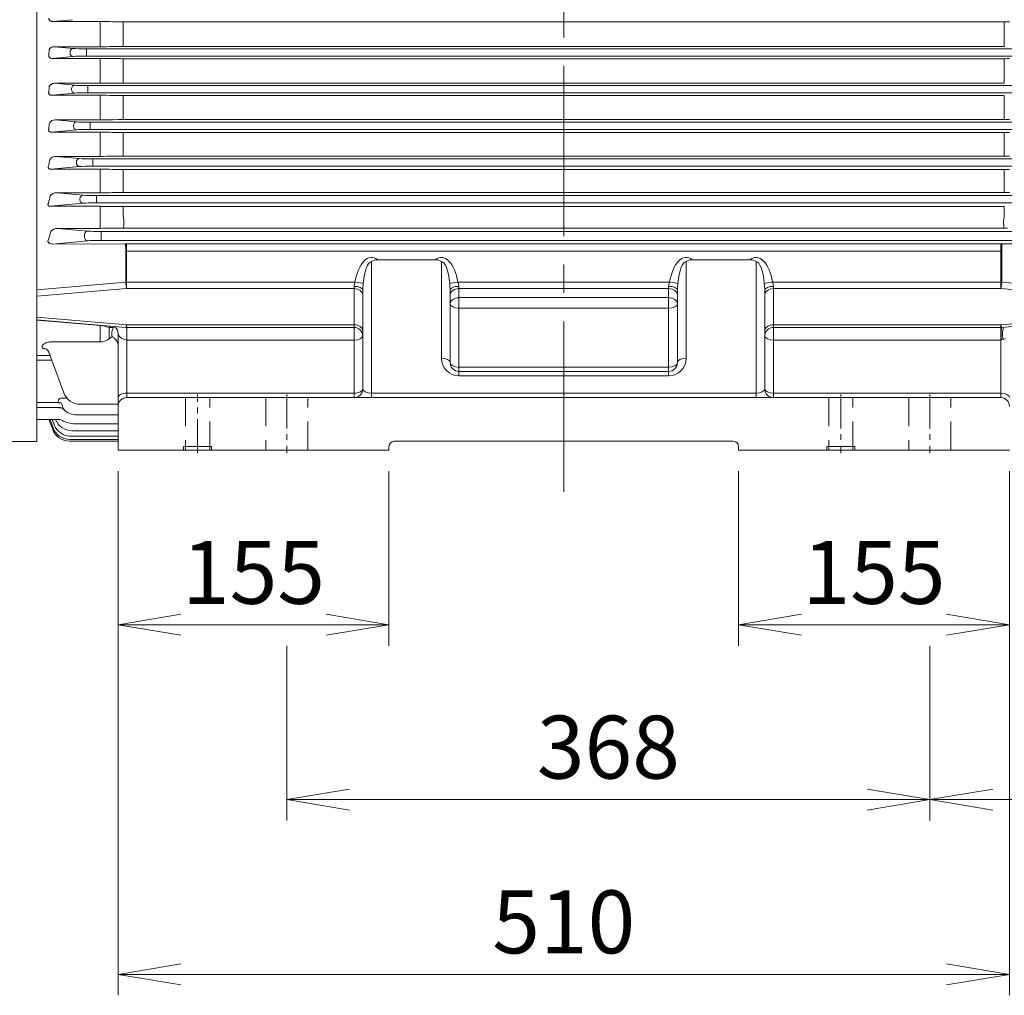
# Model space of a CAD drawing. Units: millimetres. Extents: x 0 to 4820, y 0 to 3150.
# Drawn here: x 732 to 1295, y 1181 to 1739 of the extents above; entities that cross this region are included whole.
import ezdxf

# ---------------------------------------------------------------- set-up
doc = ezdxf.new("R2010")
doc.units = ezdxf.units.MM
doc.header["$LTSCALE"] = 130
doc.linetypes.add('CENTER2', pattern=[1.125, 0.75, -0.125, 0.125, -0.125])
doc.linetypes.add('HIDDEN2', pattern=[0.1875, 0.125, -0.0625])
doc.layers.get('0').update_dxf_attribs({"linetype": 'CONTINUOUS', "lineweight": 30})
doc.layers.get('DEFPOINTS').update_dxf_attribs({"linetype": 'CONTINUOUS'})
for name, color, linetype, lineweight in [('CENTER LINE', 1, 'CENTER2', 9), ('DIMENSION LINE', 2, 'CONTINUOUS', 13), ('HIDDEN OUTLINE', 2, 'HIDDEN2', 20), ('OUTLINE', 3, 'CONTINUOUS', 20)]:
    doc.layers.add(name, color=color, linetype=linetype, lineweight=lineweight)
doc.styles.get("Standard").update_dxf_attribs({"font": 'romans.shx', "width": 0.8, "bigfont": 'whgtxt.shx'})
doc.dimstyles.get("Standard").update_dxf_attribs({"dimscale": 12, "dimtxt": 3, "dimasz": 3, "dimexe": 1, "dimexo": 1, "dimgap": 1, "dimtad": 1, "dimdec": 1, "dimzin": 9, "dimdsep": 46, "dimtxsty": 'Standard', "dimblk": 'OPEN', "dimcen": 0, "dimclrd": 256, "dimclre": 256, "dimclrt": 7, "dimadec": 1, "dimazin": 2, "dimtfac": 1, "dimtdec": 1, "dimtmove": 0, "dimatfit": 3, "dimldrblk": 'OPEN', "dimfxl": 0, "dimtolj": 1, "dimtzin": 0, "dimlwd": 9, "dimlwe": 9, "dimarcsym": 0})

# ---------------------------------------------------------------- blocks, each defined once
blk = doc.blocks.new('_Open')
at = {"color": 0, "linetype": 'ByBlock', "lineweight": -2}
for p, q in [((-1, 0.167), (0, 0)), ((-1, -0.167), (0, 0)), ((0, 0), (-1, 0))]:
    blk.add_line(p, q, dxfattribs=at)
blk = doc.blocks.new('*D5')
at = {"layer": 'DEFPOINTS', "color": 0, "transparency": 16777216}
for p in [(788.06, 1492.55), (943.06, 1492.55), (943.06, 1392.55)]:
    blk.add_point(p, dxfattribs=at)
at = {"layer": 'DIMENSION LINE', "lineweight": 9, "transparency": 16777216}
for p, q in [((788.06, 1480.55), (788.06, 1380.55)), ((943.06, 1480.55), (943.06, 1380.55)), ((824.06, 1392.55), (907.06, 1392.55))]:
    blk.add_line(p, q, dxfattribs=at)
at = {"layer": 'DIMENSION LINE', "lineweight": 9, "transparency": 16777216, "xscale": 36, "yscale": 36, "zscale": 36, "rotation": 180}
blk.add_blockref('_Open', (788.06, 1392.55), dxfattribs=at)
at = {"layer": 'DIMENSION LINE', "lineweight": 9, "transparency": 16777216, "xscale": 36, "yscale": 36, "zscale": 36}
blk.add_blockref('_Open', (943.06, 1392.55), dxfattribs=at)
at = {"layer": 'DIMENSION LINE', "color": 7, "transparency": 16777216, "insert": (865.56, 1422.55), "char_height": 36, "attachment_point": 5}
blk.add_mtext('\\A1;155', dxfattribs=at)
blk = doc.blocks.new('*D6')
at = {"layer": 'DEFPOINTS', "color": 0, "transparency": 16777216}
for p in [(1143.06, 1492.55), (1298.06, 1492.55), (1143.06, 1392.55)]:
    blk.add_point(p, dxfattribs=at)
at = {"layer": 'DIMENSION LINE', "lineweight": 9, "transparency": 16777216}
for p, q in [((1143.06, 1480.55), (1143.06, 1380.55)), ((1298.06, 1480.55), (1298.06, 1380.55)), ((1262.06, 1392.55), (1179.06, 1392.55))]:
    blk.add_line(p, q, dxfattribs=at)
at = {"layer": 'DIMENSION LINE', "lineweight": 9, "transparency": 16777216, "xscale": 36, "yscale": 36, "zscale": 36, "rotation": 180}
blk.add_blockref('_Open', (1143.06, 1392.55), dxfattribs=at)
at = {"layer": 'DIMENSION LINE', "lineweight": 9, "transparency": 16777216, "xscale": 36, "yscale": 36, "zscale": 36}
blk.add_blockref('_Open', (1298.06, 1392.55), dxfattribs=at)
at = {"layer": 'DIMENSION LINE', "color": 7, "transparency": 16777216, "insert": (1220.56, 1422.55), "char_height": 36, "attachment_point": 5}
blk.add_mtext('\\A1;155', dxfattribs=at)
blk = doc.blocks.new('*D7')
at = {"layer": 'DEFPOINTS', "color": 0, "transparency": 16777216}
for p in [(788.06, 1492.55), (1298.06, 1492.55), (1298.06, 1192.55)]:
    blk.add_point(p, dxfattribs=at)
at = {"layer": 'DIMENSION LINE', "lineweight": 9, "transparency": 16777216}
for p, q in [((788.06, 1480.55), (788.06, 1180.55)), ((1298.06, 1480.55), (1298.06, 1180.55)), ((824.06, 1192.55), (1262.06, 1192.55))]:
    blk.add_line(p, q, dxfattribs=at)
at = {"layer": 'DIMENSION LINE', "lineweight": 9, "transparency": 16777216, "xscale": 36, "yscale": 36, "zscale": 36, "rotation": 180}
blk.add_blockref('_Open', (788.06, 1192.55), dxfattribs=at)
at = {"layer": 'DIMENSION LINE', "lineweight": 9, "transparency": 16777216, "xscale": 36, "yscale": 36, "zscale": 36}
blk.add_blockref('_Open', (1298.06, 1192.55), dxfattribs=at)
at = {"layer": 'DIMENSION LINE', "color": 7, "transparency": 16777216, "insert": (1043.06, 1222.55), "char_height": 36, "attachment_point": 5}
blk.add_mtext('\\A1;510', dxfattribs=at)
blk = doc.blocks.new('*D8')
at = {"layer": 'DEFPOINTS', "color": 0, "transparency": 16777216}
for p in [(1442.56, 1442.55), (1252.56, 1392.55), (1442.56, 1292.55)]:
    blk.add_point(p, dxfattribs=at)
at = {"layer": 'DIMENSION LINE', "lineweight": 9, "transparency": 16777216}
for p, q in [((1442.56, 1430.55), (1442.56, 1280.55)), ((1252.56, 1380.55), (1252.56, 1280.55)), ((1288.56, 1292.55), (1406.56, 1292.55))]:
    blk.add_line(p, q, dxfattribs=at)
at = {"layer": 'DIMENSION LINE', "lineweight": 9, "transparency": 16777216, "xscale": 36, "yscale": 36, "zscale": 36, "rotation": 180}
blk.add_blockref('_Open', (1252.56, 1292.55), dxfattribs=at)
at = {"layer": 'DIMENSION LINE', "lineweight": 9, "transparency": 16777216, "xscale": 36, "yscale": 36, "zscale": 36}
blk.add_blockref('_Open', (1442.56, 1292.55), dxfattribs=at)
at = {"layer": 'DIMENSION LINE', "color": 7, "transparency": 16777216, "insert": (1347.56, 1322.55), "char_height": 36, "attachment_point": 5}
blk.add_mtext('\\A1;190', dxfattribs=at)
blk = doc.blocks.new('*D13')
at = {"layer": 'DEFPOINTS', "color": 0, "transparency": 16777216}
for p in [(884.56, 1392.55), (1252.56, 1392.55), (884.56, 1292.55)]:
    blk.add_point(p, dxfattribs=at)
at = {"layer": 'DIMENSION LINE', "lineweight": 9, "transparency": 16777216}
for p, q in [((884.56, 1380.55), (884.56, 1280.55)), ((1252.56, 1380.55), (1252.56, 1280.55)), ((1216.56, 1292.55), (920.56, 1292.55))]:
    blk.add_line(p, q, dxfattribs=at)
at = {"layer": 'DIMENSION LINE', "lineweight": 9, "transparency": 16777216, "xscale": 36, "yscale": 36, "zscale": 36, "rotation": 180}
blk.add_blockref('_Open', (884.56, 1292.55), dxfattribs=at)
at = {"layer": 'DIMENSION LINE', "lineweight": 9, "transparency": 16777216, "xscale": 36, "yscale": 36, "zscale": 36}
blk.add_blockref('_Open', (1252.56, 1292.55), dxfattribs=at)
at = {"layer": 'DIMENSION LINE', "color": 7, "transparency": 16777216, "insert": (1068.56, 1322.55), "char_height": 36, "attachment_point": 5}
blk.add_mtext('\\A1;368', dxfattribs=at)

msp = doc.modelspace()

# ---------------------------------------------------------------- linework, layer by layer
at = {"layer": 'CENTER LINE'}
msp.add_line((1043.06, 1468.67), (1043.06, 2083.8), dxfattribs=at)
at = {"layer": 'CENTER LINE', "ltscale": 0.2}
for p, q in [((833.56, 1490.8), (833.56, 1524.3)), ((884.56, 1524.3), (884.56, 1490.8)), ((1201.56, 1524.3), (1201.56, 1490.8)), ((1252.56, 1524.3), (1252.56, 1490.8))]:
    msp.add_line(p, q, dxfattribs=at)
at = {"layer": 'HIDDEN OUTLINE'}
for p, q in [((826.64, 1522.55), (826.64, 1492.55)), ((840.48, 1492.55), (840.48, 1522.55)), ((872.56, 1522.55), (872.56, 1492.55)), ((896.56, 1492.55), (896.56, 1522.55)), ((1194.64, 1522.55), (1194.64, 1492.55)), ((1208.48, 1492.55), (1208.48, 1522.55)), ((1240.56, 1522.55), (1240.56, 1492.55)), ((1264.56, 1492.55), (1264.56, 1522.55)), ((825.56, 1492.55), (825.56, 1494.55)), ((841.56, 1494.55), (825.56, 1494.55)), ((841.56, 1492.55), (841.56, 1494.55)), ((1193.56, 1492.55), (1193.56, 1494.55)), ((1209.56, 1494.55), (1193.56, 1494.55)), ((1209.56, 1492.55), (1209.56, 1494.55))]:
    msp.add_line(p, q, dxfattribs=at)
at = {"layer": 'OUTLINE'}
for p, q in [((741.56, 2055.85), (741.56, 1497.39)), ((761.91, 1738.8), (750.72, 1737.72)), ((750.72, 1737.72), (777.88, 1737.72)), ((777.88, 1723.34), (777.88, 1737.72)), ((784.88, 1737.66), (788.03, 1737.59)), ((791.03, 1737.57), (1295.09, 1737.57)), ((791.03, 1723.5), (791.03, 1737.57)), ((1295.09, 1723.5), (1295.09, 1737.57)), ((751.6, 1723.34), (762.46, 1722.3)), ((777.88, 1723.34), (751.6, 1723.34)), ((760.58, 1719.8), (760.58, 1720.3)), ((769.98, 1722.12), (1316.14, 1722.12)), ((769.98, 1717.98), (769.98, 1722.12)), ((788.03, 1723.47), (784.88, 1723.41)), ((1295.09, 1723.5), (791.03, 1723.5)), ((762.46, 1717.8), (750.51, 1716.65)), ((750.51, 1716.65), (777.88, 1716.65)), ((1316.14, 1717.98), (769.98, 1717.98)), ((777.88, 1702.4), (777.88, 1716.65)), ((784.88, 1716.58), (788.03, 1716.52)), ((791.03, 1702.56), (791.03, 1716.49)), ((791.03, 1716.49), (1295.09, 1716.49)), ((1295.09, 1702.56), (1295.09, 1716.49)), ((751.86, 1702.4), (763.31, 1701.3)), ((777.88, 1702.4), (751.86, 1702.4)), ((788.03, 1702.53), (784.88, 1702.47)), ((1295.09, 1702.56), (791.03, 1702.56)), ((763.31, 1696.8), (750.29, 1695.55)), ((750.29, 1695.55), (777.88, 1695.55)), ((761.43, 1698.8), (761.43, 1699.3)), ((770.83, 1696.98), (770.83, 1701.12)), ((770.83, 1701.12), (1315.29, 1701.12)), ((1315.29, 1696.98), (770.83, 1696.98)), ((777.88, 1681.48), (777.88, 1695.55)), ((784.88, 1695.48), (788.03, 1695.41)), ((791.03, 1681.65), (791.03, 1695.38)), ((791.03, 1695.38), (1295.09, 1695.38)), ((1295.09, 1681.65), (1295.09, 1695.38)), ((752.16, 1681.48), (764.51, 1680.3)), ((777.88, 1681.48), (752.16, 1681.48)), ((772.02, 1680.12), (1314.1, 1680.12)), ((772.02, 1675.98), (772.02, 1680.12)), ((788.03, 1681.62), (784.88, 1681.55)), ((1295.09, 1681.65), (791.03, 1681.65)), ((764.51, 1675.8), (750.06, 1674.41)), ((750.06, 1674.41), (777.88, 1674.41)), ((762.63, 1677.8), (762.63, 1678.3)), ((1314.1, 1675.98), (772.02, 1675.98)), ((777.88, 1660.6), (777.88, 1674.41)), ((784.88, 1674.34), (788.03, 1674.27)), ((791.03, 1660.77), (791.03, 1674.24)), ((791.03, 1674.24), (1295.09, 1674.24)), ((1295.09, 1660.77), (1295.09, 1674.24)), ((752.52, 1660.6), (766.09, 1659.3)), ((777.88, 1660.6), (752.52, 1660.6)), ((764.21, 1656.8), (764.21, 1657.3)), ((773.61, 1654.98), (773.61, 1659.12)), ((773.61, 1659.12), (1312.51, 1659.12)), ((788.03, 1660.74), (784.88, 1660.67)), ((1295.09, 1660.77), (791.03, 1660.77)), ((766.09, 1654.8), (749.79, 1653.23)), ((749.79, 1653.23), (777.88, 1653.23)), ((1312.51, 1654.98), (773.61, 1654.98)), ((777.88, 1639.76), (777.88, 1653.23)), ((784.88, 1653.16), (788.03, 1653.09)), ((791.03, 1653.05), (1295.09, 1653.05)), ((791.03, 1639.94), (791.03, 1653.05)), ((1295.09, 1639.94), (1295.09, 1653.05)), ((752.95, 1639.76), (768.15, 1638.3)), ((777.88, 1639.76), (752.95, 1639.76)), ((788.03, 1639.9), (784.88, 1639.83)), ((1295.09, 1639.94), (791.03, 1639.94)), ((768.15, 1633.8), (749.48, 1632.01)), ((766.27, 1635.8), (766.27, 1636.3)), ((775.67, 1633.98), (775.67, 1638.12)), ((775.67, 1638.12), (1310.45, 1638.12)), ((1310.45, 1633.98), (775.67, 1633.98)), ((749.48, 1632.01), (777.88, 1632.01)), ((777.88, 1632.01), (777.88, 1619.4)), ((784.88, 1631.93), (788.03, 1631.85)), ((791.03, 1631.81), (1295.09, 1631.81)), ((791.03, 1631.81), (791.03, 1626.43)), ((1295.09, 1626.43), (1295.09, 1631.81)), ((753.61, 1619.4), (770.82, 1617.79)), ((777.88, 1619.4), (753.61, 1619.4)), ((778.34, 1612.48), (778.34, 1617.62)), ((778.34, 1617.62), (1307.78, 1617.62)), ((788.03, 1619.55), (784.88, 1619.48)), ((789.28, 1619.58), (788.03, 1619.55)), ((791.44, 1619.58), (791.12, 1619.58)), ((792.15, 1619.58), (791.44, 1619.58)), ((1293.19, 1619.58), (792.93, 1619.58)), ((1294.68, 1619.58), (1293.98, 1619.58)), ((1295, 1619.58), (1294.68, 1619.58)), ((748.15, 1612.36), (747.92, 1612.04)), ((770.82, 1612.3), (750.62, 1610.41)), ((768.94, 1614.3), (768.94, 1615.8)), ((1307.78, 1612.48), (778.34, 1612.48)), ((750.62, 1610.41), (792.15, 1610.54)), ((792.49, 1588.59), (792.49, 1606.43)), ((792.93, 1610.54), (792.93, 1584.91)), ((792.93, 1610.54), (1293.19, 1610.54)), ((1293.19, 1606.43), (792.93, 1606.43)), ((1293.19, 1584.91), (1293.19, 1610.54)), ((1293.63, 1606.43), (1293.63, 1588.59)), ((1293.98, 1610.54), (1335.5, 1610.41)), ((933.06, 1522.55), (933.06, 1600.36)), ((936.48, 1601.46), (969.65, 1601.46)), ((973.06, 1545.05), (973.06, 1600.36)), ((1113.06, 1600.36), (1113.06, 1545.05)), ((1116.48, 1601.46), (1149.65, 1601.46)), ((1153.06, 1522.55), (1153.06, 1600.36)), ((741.56, 1584.25), (792.49, 1588.59)), ((792.93, 1588.59), (923.61, 1588.59)), ((982.51, 1588.59), (1103.61, 1588.59)), ((1162.51, 1588.59), (1293.19, 1588.59)), ((1293.63, 1588.59), (1344.56, 1584.25)), ((792.93, 1584.91), (741.56, 1580.54)), ((923.06, 1584.91), (792.93, 1584.91)), ((923.06, 1586.22), (923.06, 1522.55)), ((928.06, 1527.55), (928.06, 1583.99)), ((978.06, 1583.99), (978.06, 1542.55)), ((983.06, 1586.22), (983.06, 1535.05)), ((1103.06, 1584.91), (983.06, 1584.91)), ((1103.06, 1586.22), (1103.06, 1535.05)), ((1108.06, 1542.55), (1108.06, 1583.99)), ((1158.06, 1583.99), (1158.06, 1527.55)), ((1163.06, 1522.55), (1163.06, 1586.22)), ((1293.19, 1584.91), (1163.06, 1584.91)), ((1344.56, 1580.54), (1293.19, 1584.91)), ((983.06, 1579.74), (1103.06, 1579.74)), ((1103.06, 1573.7), (983.06, 1573.7)), ((741.56, 1568.58), (792.93, 1564.21)), ((741.56, 1567.1), (792.51, 1562.76)), ((1293.19, 1564.21), (1344.56, 1568.58)), ((1293.62, 1562.76), (1344.56, 1567.1)), ((777.88, 1554.4), (777.88, 1563.77)), ((782.88, 1562.73), (782.88, 1556.23)), ((785.4, 1562.61), (782.88, 1562.73)), ((792.93, 1564.21), (923.06, 1564.21)), ((792.93, 1564.21), (792.93, 1562.74)), ((792.93, 1562.74), (923.06, 1562.74)), ((793.06, 1562.45), (793.06, 1522.55)), ((1163.06, 1564.21), (1293.19, 1564.21)), ((1163.06, 1562.74), (1293.19, 1562.74)), ((1293.06, 1562.46), (1293.06, 1522.55)), ((1293.19, 1562.74), (1293.19, 1564.21)), ((782.88, 1556.23), (784.77, 1557.56)), ((788.06, 1492.55), (788.06, 1559.17)), ((791.76, 1555.78), (790.26, 1556.44)), ((792.73, 1555.53), (791.76, 1555.78)), ((792.81, 1555.52), (792.73, 1555.53)), ((792.9, 1555.51), (792.81, 1555.52)), ((792.98, 1555.51), (792.9, 1555.51)), ((793.06, 1555.5), (793.01, 1555.5)), ((923.06, 1555.5), (793.06, 1555.5)), ((1293.06, 1555.5), (1163.06, 1555.5)), ((1293.11, 1555.5), (1293.06, 1555.5)), ((1293.22, 1555.51), (1293.14, 1555.51)), ((1293.31, 1555.52), (1293.22, 1555.51)), ((1293.4, 1555.53), (1293.31, 1555.52)), ((1294.37, 1555.78), (1293.4, 1555.53)), ((1295.86, 1556.44), (1294.37, 1555.78)), ((749.69, 1554.4), (777.88, 1554.4)), ((741.56, 1546.56), (749.26, 1546.56)), ((750.21, 1543.99), (741.56, 1543.99)), ((757, 1525.33), (748.53, 1548.59)), ((983.06, 1540.05), (1103.06, 1540.05)), ((983.06, 1537.55), (1103.06, 1537.55)), ((1103.06, 1535.05), (983.06, 1535.05)), ((755.74, 1522.22), (758.83, 1522.22)), ((793.06, 1525.05), (923.06, 1525.05)), ((1293.06, 1522.55), (793.06, 1522.55)), ((933.06, 1525.05), (1153.06, 1525.05)), ((1163.06, 1525.05), (1293.06, 1525.05)), ((741.56, 1519.67), (753.74, 1519.67)), ((754.09, 1516.83), (741.56, 1516.83)), ((753.75, 1519.6), (753.74, 1519.67)), ((754.17, 1516.75), (754.09, 1516.83)), ((755.4, 1519.63), (755.44, 1519.53)), ((755.44, 1519.53), (756.2, 1517.94)), ((757.03, 1515.85), (757.09, 1515.79)), ((788.06, 1518.75), (766.4, 1518.75)), ((741.56, 1510.07), (753.53, 1510.07)), ((750.66, 1504.25), (748.54, 1510.07)), ((750.92, 1505.23), (749.16, 1510.07)), ((751.46, 1507.2), (750.41, 1510.07)), ((788.06, 1512.62), (764.39, 1512.62)), ((762.48, 1507.58), (759.48, 1508.04)), ((788.06, 1507.58), (762.48, 1507.58)), ((760.32, 1500.58), (788.06, 1500.58)), ((788.06, 1498.65), (760.32, 1498.65)), ((788.06, 1503.59), (761.68, 1503.59)), ((741.56, 1497.39), (554.83, 1497.39)), ((788.06, 1497.67), (760.06, 1497.67)), ((943.06, 1494.55), (943.06, 1492.55)), ((1140.06, 1497.55), (946.06, 1497.55)), ((1143.06, 1492.55), (1143.06, 1494.55)), ((788.06, 1492.55), (943.06, 1492.55)), ((1143.06, 1492.55), (1298.06, 1492.55))]:
    msp.add_line(p, q, dxfattribs=at)
for centre, radius, start, end in [((778.1, 1392.73), 344.99, 88.8738, 90.0364), ((790.97, 1888.45), 150.89, 268.8853, 270.0245), ((1295.18, 1885.38), 147.82, 269.9637, 271.1266), ((778.03, 2078.14), 354.8, 269.9756, 271.1061), ((790.94, 1574.57), 148.93, 89.9639, 91.1181), ((778.1, 1378.07), 338.58, 88.8526, 90.0372), ((790.97, 1864.52), 148.03, 268.8638, 270.025), ((1295.18, 1861.51), 145.02, 269.963, 271.1483), ((778.03, 2051.98), 349.58, 269.9752, 271.1226), ((790.94, 1555.85), 146.71, 89.9634, 91.1351), ((778.1, 1365.86), 329.69, 88.8218, 90.0384), ((790.97, 1839.46), 144.08, 268.8326, 270.0257), ((751.99, 1677.89), 3.6, 87.2604, 151.2169), ((778.03, 2023.34), 341.85, 269.9746, 271.1479), ((790.94, 1538.24), 143.4, 89.9625, 91.1612), ((1295.15, 1535.27), 146.38, 88.8509, 90.0253), ((778.1, 1356.3), 318.11, 88.7791, 90.04), ((790.97, 1813.17), 138.93, 268.7893, 270.0267), ((1295.18, 1810.35), 136.11, 269.9605, 271.2235), ((752.38, 1656.55), 4.05, 88.0806, 146.9383), ((778.03, 1992.03), 331.43, 269.9736, 271.1839), ((790.94, 1521.83), 138.94, 89.9613, 91.1985), ((1295.15, 1518.95), 141.82, 88.814, 90.0261), ((778.11, 1350.25), 302.98, 88.7197, 90.0435), ((790.97, 1785.51), 132.45, 268.7301, 270.028), ((1295.18, 1782.82), 129.77, 269.9586, 271.2833), ((752.91, 1635.03), 4.73, 89.4769, 142.0189), ((778.03, 1958.45), 318.69, 269.9736, 271.2323), ((790.94, 1506.73), 133.2, 89.9597, 91.2502), ((1295.15, 1503.97), 135.96, 88.7629, 90.0272), ((778.11, 1346.96), 285.04, 88.6396, 90.0468), ((790.97, 1756.27), 124.45, 268.6485, 270.0298), ((753.67, 1613.84), 5.57, 90.6042, 137.374), ((778.03, 1929.23), 309.82, 269.9726, 271.2672), ((790.43, 1498.04), 121.54, 89.6752, 90.5389), ((1295.68, 1488.36), 131.22, 89.4929, 90.2929), ((748.12, 1611.91), 0.237, 146.3818, 201.4316), ((936.23, 1596.35), 5.12, 87.2825, 128.2776), ((969.89, 1596.35), 5.12, 51.7218, 92.7181), ((1116.23, 1596.35), 5.12, 87.2825, 128.2776), ((1149.89, 1596.35), 5.12, 51.7218, 92.7181), ((931.19, 1585.57), 8.16, 158.3097, 175.471), ((975.58, 1585.72), 7.49, 3.7596, 22.4598), ((1111.19, 1585.57), 8.16, 158.3097, 175.471), ((1155.58, 1585.72), 7.49, 3.7596, 22.4598), ((970.05, 1583), 42, 173.2905, 178.6578), ((935.46, 1582.96), 42.61, 1.3808, 6.6708), ((1150.05, 1583), 42, 173.2905, 178.6578), ((1115.46, 1582.96), 42.61, 1.3808, 6.6708), ((774.3, 1534.06), 29.92, 73.3314, 83.1234), ((787.45, 1561.63), 2.28, 131.7744, 154.5184), ((792.93, 1567.74), 5, 265.1346, 270), ((673.43, 1558.22), 119.6, 358.7006, 2.186), ((923.06, 1557.74), 5, 0, 90), ((1163.06, 1557.74), 5, 90, 180), ((1412.7, 1558.22), 119.6, 177.814, 181.2994), ((1480.35, 1558.71), 187.25, 178.754, 180.9803), ((1293.19, 1567.74), 5, 270, 274.8654), ((1336.32, 1558.29), 43.1, 173.9745, 183.6863), ((777.77, 1562.44), 8.04, 270.7878, 309.4601), ((783.06, 1552.38), 5, 0, 56.2484), ((983.06, 1545.05), 10, 180, 270), ((1103.06, 1545.05), 10, 270, 0), ((983.06, 1542.55), 5, 180, 270), ((1103.06, 1542.55), 5, 270, 0), ((923.06, 1527.55), 5, 270, 0), ((1163.06, 1527.55), 5, 180, 270), ((766.4, 1528.75), 10, 200, 270), ((793.06, 1517.55), 5, 90, 180), ((1293.06, 1517.55), 5, 0, 90), ((764.39, 1526.32), 14, 223.1103, 223.8381), ((760.44, 1518.42), 4.27, 186.4932, 217.0675), ((764.39, 1522.62), 10, 223.1103, 270), ((761.68, 1513.59), 10, 200.6292, 270), ((753.71, 1504.67), 5.4, 66.724, 91.8696), ((760.06, 1507.67), 10, 200, 270), ((760.32, 1508.65), 10, 200, 270), ((760.85, 1510.62), 10, 200, 238.8733), ((791.26, 1581.27), 79.92, 243.6953, 244.5028), ((764.48, 1523.65), 16.39, 242.275, 252.2457), ((760.32, 1508.58), 8, 234.6037, 270), ((946.06, 1494.55), 3, 90, 180), ((1140.06, 1494.55), 3, 0, 90)]:
    msp.add_arc(centre, radius, start, end, dxfattribs=at)
for centre, major_axis, ratio, start_param, end_param in [((654.38, 1772.55), (0, -264), 0.36397, 1.365118, 1.375995), ((762.46, 1720.3), (0.19, 1.99), 0.939187, 0.101803, 1.660663), ((762.46, 1719.8), (0.19, -1.99), 0.939187, 4.622522, 6.181382), ((769.98, 1722.4), (-8, 0), 0.034921, 0.349066, 1.570796), ((769.98, 1717.7), (-8, 0), 0.034921, 4.712389, 5.934119), ((763.31, 1699.3), (0.19, 1.99), 0.939187, 0.101803, 1.660663), ((770.83, 1701.4), (-8, 0), 0.034921, 0.349066, 1.570796), ((656.29, 1772.55), (0, -264), 0.36397, 1.282734, 1.294455), ((763.31, 1698.8), (0.19, -1.99), 0.939187, 4.622522, 6.181382), ((770.83, 1696.7), (-8, 0), 0.034921, 4.712389, 5.934119), ((658.9, 1772.55), (0, -264), 0.36397, 1.198149, 1.211101), ((764.51, 1678.3), (-0.19, -1.99), 0.939187, 3.243396, 4.802256), ((772.02, 1680.4), (-8, 0), 0.034921, 0.349066, 1.570796), ((764.51, 1677.8), (0.19, -1.99), 0.939187, 4.622522, 6.181382), ((772.02, 1675.7), (-8, 0), 0.034921, 4.712389, 5.934119), ((662.28, 1772.55), (0, -264), 0.36397, 1.1105, 1.125184), ((766.09, 1657.3), (0.19, 1.99), 0.939187, 0.101803, 1.660663), ((766.09, 1656.8), (0.19, -1.99), 0.939187, 4.622522, 6.181382), ((773.61, 1659.4), (-8, 0), 0.034921, 0.349066, 1.570796), ((773.61, 1654.7), (8, 0), 0.034921, 1.570796, 2.792527), ((666.52, 1772.55), (0, -264), 0.36397, 1.018642, 1.035754), ((768.15, 1636.3), (0.19, 1.99), 0.939187, 0.101803, 1.660663), ((768.15, 1635.8), (0.19, -1.99), 0.939187, 4.622522, 6.181382), ((775.67, 1638.4), (-8, 0), 0.034921, 0.349066, 1.570796), ((775.67, 1633.7), (-8, 0), 0.034921, 4.712389, 5.934119), ((791.03, 1623.57), (-0.6, 4.96), 0.083225, 4.714102, 5.316214), ((791.12, 1623.58), (-0.01, -4), 0.082393, 0.03415, 1.582698), ((1295.09, 1623.57), (0.6, 4.96), 0.083225, 0.966971, 1.569084), ((1295, 1623.58), (0.01, -4), 0.082393, 4.700487, 6.249035), ((671.77, 1772.55), (0, -264), 0.36397, 0.918785, 0.943573), ((770.82, 1615.8), (0.19, 1.99), 0.939212, 0.099271, 1.658429), ((778.34, 1617.89), (-8, 0), 0.034047, 0.349066, 1.570796), ((792.93, 1619.88), (9, 0), 0.034093, 4.625123, 4.712389), ((1293.19, 1619.88), (9, 0), 0.034093, 4.712389, 4.799655), ((750.64, 1612.41), (-2.83, -0.15), 0.704259, 0.2234, 1.52895), ((770.82, 1614.3), (0.19, -1.99), 0.939212, 4.624757, 6.183915), ((778.34, 1612.21), (-8, 0), 0.034047, 4.712389, 5.934119), ((792.93, 1610.23), (-9, 0), 0.034028, 4.712389, 4.799655), ((792.15, 1606.54), (0.01, -4), 0.087107, 1.542444, 3.107429), ((792.93, 1606.24), (-5, 0), 0.038693, 4.712389, 4.799655), ((1293.19, 1610.23), (-9, 0), 0.034028, 4.625123, 4.712389), ((1293.19, 1606.24), (5, 0), 0.038693, 1.48353, 1.570796), ((1293.98, 1606.54), (-0.01, -4), 0.087107, 3.175756, 4.740741), ((933.06, 1581.7), (0, -21.03), 0.475572, 2.793103, 4.378503), ((933.06, 1581.84), (0, 18.53), 0.269872, 0, 1.23691), ((973.06, 1581.7), (0, -21.03), 0.475572, 1.904682, 3.490082), ((973.06, 1581.84), (0, -18.53), 0.269872, 1.904682, 3.141593), ((1113.06, 1581.7), (0, -21.03), 0.475572, 2.793103, 4.378503), ((1113.06, 1581.84), (0, 18.53), 0.269872, 0, 1.23691), ((1153.06, 1581.7), (0, -21.03), 0.475572, 1.904682, 3.490082), ((1153.06, 1581.84), (0, -18.53), 0.269872, 1.904682, 3.141593), ((792.93, 1588.45), (0.42, -4.98), 0.084512, 4.677002, 5.49419), ((792.93, 1588.45), (-5, 0), 0.028196, 4.712389, 4.799655), ((923.61, 1588.73), (4.93, -0.81), 0.02782, 4.716978, 5.995304), ((982.51, 1588.73), (-4.93, -0.81), 0.02782, 0.287881, 1.566207), ((1103.61, 1588.73), (4.93, -0.81), 0.02782, 4.716978, 5.995304), ((1162.51, 1588.73), (-4.93, -0.81), 0.02782, 0.287881, 1.566207), ((1293.19, 1588.45), (0.42, 4.98), 0.084512, 3.930588, 4.747776), ((1293.19, 1588.45), (5, 0), 0.028196, 1.48353, 1.570796), ((923.06, 1583.99), (-5, 0), 0.446063, 3.141593, 4.712389), ((923.06, 1581.38), (-5, 0), 0.707107, 3.141593, 4.712389), ((983.06, 1583.99), (5, 0), 0.446063, 1.570796, 3.141593), ((983.06, 1581.38), (5, 0), 0.707107, 1.570796, 3.141593), ((1103.06, 1583.99), (5, 0), 0.446063, 0, 1.570796), ((1103.06, 1581.38), (5, 0), 0.707107, 0, 1.570796), ((1163.06, 1583.99), (-5, 0), 0.446063, 4.712389, 6.283185), ((1163.06, 1581.38), (-5, 0), 0.707107, 4.712389, 6.283185), ((983.06, 1576.2), (5, 0), 0.707107, 1.570796, 3.141593), ((1103.06, 1576.2), (5, 0), 0.707107, 0, 1.570796), ((983.06, 1576.2), (5, 0), 0.5, 3.141593, 4.712389), ((1103.06, 1576.2), (5, 0), 0.5, 4.712389, 6.283185), ((-1602.49, 1772.55), (3028.96, -259.9), 0.002403, 5.597537, 5.616695), ((777.88, 1559.76), (-0.42, -4.98), 0.112485, 3.702132, 3.784838), ((785.38, 1559.22), (0.29, 4.99), 0.729059, 0.576285, 0.832971), ((792.93, 1567.74), (0.42, 4.98), 0.084512, 3.113399, 3.141593), ((792.93, 1567.74), (0.42, 4.98), 0.084512, 3.141593, 3.930588), ((792.96, 1558), (-0.02, -5), 0.010327, 1.047265, 2.841821), ((923.06, 1560.67), (-5, 0), 0.707107, 3.141593, 4.712389), ((1163.06, 1560.67), (-5, 0), 0.707107, 4.712389, 6.283185), ((1293.36, 1558.01), (0.02, -5), 0.032948, 3.450859, 5.235519), ((1293.19, 1567.74), (-0.42, 4.98), 0.084512, 2.352598, 3.141593), ((1293.19, 1567.74), (-0.42, 4.98), 0.084512, 3.141593, 3.169786), ((1295.48, 1558.19), (0.19, -5), 0.273881, 3.466318, 5.204898), ((793.06, 1558.28), (-4.95, 1.27), 0.541493, 0.138078, 1.114994), ((923.06, 1558), (5, 0), 0.5, 4.712389, 6.248488), ((1163.06, 1558), (5, 0), 0.5, 3.17629, 4.712389), ((744.77, 1547.22), (-3.76, -1.37), 0.838561, 3.141593, 4.416158), ((973.06, 1542.55), (5, 0), 0.5, 0, 1.570796), ((1113.06, 1542.55), (-5, 0), 0.5, 4.712389, 6.283185), ((983.06, 1542.55), (5, 0), 0.5, 3.141593, 4.712389), ((1103.06, 1542.55), (5, 0), 0.5, 4.712389, 6.283185), ((923.06, 1527.55), (-5, 0), 0.5, 1.570796, 3.141593), ((933.06, 1527.55), (5, 0), 0.5, 3.141593, 4.712389), ((1153.06, 1527.55), (5, 0), 0.5, 4.712389, 6.283185), ((1163.06, 1527.55), (5, 0), 0.5, 3.141593, 4.712389), ((793.06, 1522.55), (5, 0), 0.5, 1.570796, 3.141593), ((1293.06, 1522.55), (5, 0), 0.5, 0, 1.570796), ((753.74, 1518.24), (3.99, 0.24), 0.355929, 1.120504, 1.54957), ((753.75, 1518.12), (4, 0.19), 0.369633, 1.114041, 1.553026), ((754.09, 1513.14), (3.1, 2.53), 0.881747, 0.068013, 0.946281), ((754.17, 1513.06), (2.92, 2.73), 0.869754, 0, 0.88746), ((754.29, 1512.93), (2.89, 2.77), 0.867184, 0, 0.876428)]:
    msp.add_ellipse(centre, major_axis=major_axis, ratio=ratio, start_param=start_param, end_param=end_param, dxfattribs=at)
for points, knots in [([(748.47, 1739.69), (748.45, 1739.55), (748.44, 1739.41), (748.47, 1739.12), (748.51, 1738.98), (748.63, 1738.71), (748.71, 1738.58), (748.9, 1738.35), (749.02, 1738.25), (749.26, 1738.08), (749.39, 1738.01), (749.65, 1737.89), (749.78, 1737.85), (750.19, 1737.75), (750.45, 1737.72), (750.72, 1737.72)], [0, 0, 0, 0, 0.125, 0.125, 0.25, 0.25, 0.375, 0.375, 0.5, 0.5, 0.625, 0.625, 0.75, 0.75, 1, 1, 1, 1]), ([(748.44, 1718.63), (748.41, 1718.51), (748.4, 1718.38), (748.39, 1718.12), (748.41, 1717.99), (748.48, 1717.72), (748.54, 1717.59), (748.7, 1717.35), (748.8, 1717.23), (749.03, 1717.04), (749.16, 1716.96), (749.43, 1716.83), (749.56, 1716.78), (749.97, 1716.67), (750.25, 1716.65), (750.51, 1716.65)], [0, 0, 0, 0, 0.125, 0.125, 0.25, 0.25, 0.375, 0.375, 0.5, 0.5, 0.625, 0.625, 0.75, 0.75, 1, 1, 1, 1]), ([(751.6, 1723.34), (751.27, 1723.35), (750.95, 1723.31), (750.34, 1723.15), (750.05, 1723.03), (749.65, 1722.8), (749.52, 1722.71), (749.28, 1722.52), (749.17, 1722.41), (748.97, 1722.17), (748.88, 1722.04), (748.74, 1721.76), (748.68, 1721.61), (748.65, 1721.45)], [0, 0, 0, 0, 0.25, 0.25, 0.5, 0.5, 0.625, 0.625, 0.75, 0.75, 0.875, 0.875, 1, 1, 1, 1]), ([(751.86, 1702.4), (751.5, 1702.41), (751.17, 1702.36), (750.68, 1702.23), (750.52, 1702.18), (750.22, 1702.06), (750.08, 1701.99), (749.8, 1701.83), (749.67, 1701.74), (749.42, 1701.55), (749.31, 1701.44), (749.1, 1701.21), (749, 1701.09), (748.84, 1700.82), (748.78, 1700.67), (748.73, 1700.52)], [0, 0, 0, 0, 0.25, 0.25, 0.375, 0.375, 0.5, 0.5, 0.625, 0.625, 0.75, 0.75, 0.875, 0.875, 1, 1, 1, 1]), ([(748.42, 1697.55), (748.38, 1697.44), (748.36, 1697.33), (748.32, 1697.09), (748.32, 1696.97), (748.35, 1696.72), (748.38, 1696.6), (748.47, 1696.41), (748.5, 1696.35), (748.58, 1696.23), (748.62, 1696.17), (748.78, 1696.01), (748.9, 1695.91), (749.17, 1695.76), (749.31, 1695.7), (749.59, 1695.61), (749.74, 1695.59), (750.02, 1695.55), (750.16, 1695.55), (750.29, 1695.55)], [0, 0, 0, 0, 0.125, 0.125, 0.25, 0.25, 0.375, 0.375, 0.4375, 0.4375, 0.5, 0.5, 0.625, 0.625, 0.75, 0.75, 0.875, 0.875, 1, 1, 1, 1]), ([(748.4, 1676.43), (748.31, 1676.23), (748.25, 1676.02), (748.24, 1675.69), (748.24, 1675.57), (748.3, 1675.33), (748.35, 1675.21), (748.5, 1674.98), (748.6, 1674.86), (748.86, 1674.67), (749.01, 1674.6), (749.31, 1674.49), (749.46, 1674.46), (749.77, 1674.42), (749.91, 1674.41), (750.06, 1674.41)], [0, 0, 0, 0, 0.25, 0.25, 0.375, 0.375, 0.5, 0.5, 0.625, 0.625, 0.75, 0.75, 0.875, 0.875, 1, 1, 1, 1]), ([(748.37, 1655.28), (748.27, 1655.09), (748.19, 1654.9), (748.13, 1654.59), (748.12, 1654.48), (748.13, 1654.26), (748.15, 1654.15), (748.21, 1653.97), (748.24, 1653.92), (748.31, 1653.8), (748.35, 1653.74), (748.46, 1653.63), (748.52, 1653.58), (748.66, 1653.49), (748.73, 1653.44), (748.97, 1653.34), (749.14, 1653.29), (749.47, 1653.24), (749.64, 1653.23), (749.79, 1653.23)], [0, 0, 0, 0, 0.25, 0.25, 0.375, 0.375, 0.5, 0.5, 0.5625, 0.5625, 0.625, 0.625, 0.6875, 0.6875, 0.75, 0.75, 0.875, 0.875, 1, 1, 1, 1]), ([(748.33, 1634.08), (748.21, 1633.9), (748.12, 1633.71), (748.02, 1633.43), (747.99, 1633.33), (747.96, 1633.12), (747.96, 1633.02), (747.99, 1632.8), (748.02, 1632.69), (748.11, 1632.52), (748.16, 1632.46), (748.26, 1632.35), (748.33, 1632.3), (748.48, 1632.2), (748.56, 1632.16), (748.74, 1632.09), (748.84, 1632.07), (749.12, 1632.01), (749.3, 1632), (749.48, 1632.01)], [0, 0, 0, 0, 0.25, 0.25, 0.375, 0.375, 0.5, 0.5, 0.625, 0.625, 0.6875, 0.6875, 0.75, 0.75, 0.8125, 0.8125, 0.875, 0.875, 1, 1, 1, 1]), ([(784.77, 1557.56), (784.61, 1557.87), (784.5, 1558.21), (784.4, 1558.95), (784.4, 1559.35), (784.49, 1560), (784.53, 1560.22), (784.64, 1560.68), (784.71, 1560.91), (784.95, 1561.62), (785.16, 1562.11), (785.4, 1562.61)], [0, 0, 0, 0, 0.25, 0.25, 0.5, 0.5, 0.625, 0.625, 0.75, 0.75, 1, 1, 1, 1]), ([(785.79, 1563.35), (785.86, 1563.31), (786.19, 1563.08), (786.79, 1562.55), (787.47, 1561.64), (787.96, 1560.45), (788.03, 1559.66), (788.06, 1559.17)], [0.687265, 0.687265, 0.687265, 0.687265, 0.7031621, 0.7663924, 0.8387351, 0.9175178, 1, 1, 1, 1]), ([(1293.53, 1562.84), (1293.51, 1562.76), (1293.49, 1562.64), (1293.45, 1562.29), (1293.42, 1562.02), (1293.38, 1561.37), (1293.37, 1560.99), (1293.34, 1560.16), (1293.32, 1559.25), (1293.32, 1558.31), (1293.33, 1557.41), (1293.34, 1556.99), (1293.37, 1556.2), (1293.38, 1555.85), (1293.4, 1555.53)], [0.1557722, 0.1557722, 0.1557722, 0.1557722, 0.25, 0.25, 0.375, 0.375, 0.5, 0.5, 0.625, 0.75, 0.75, 0.875, 0.875, 1, 1, 1, 1]), ([(784.77, 1557.56), (784.85, 1557.4), (784.99, 1557.23), (785.37, 1556.87), (785.61, 1556.69), (786.15, 1556.33), (786.45, 1556.16), (786.91, 1555.91), (787.05, 1555.84), (787.2, 1555.76)], [0, 0, 0, 0, 0.25, 0.25, 0.5, 0.5, 0.75, 0.75, 0.8626913, 0.8626913, 0.8626913, 0.8626913]), ([(787.21, 1555.77), (787.17, 1555.78), (787.11, 1555.81), (787.06, 1555.84), (787.04, 1555.85)], [0, 0, 0, 0, 0.023134, 0.04332933, 0.04332933, 0.04332933, 0.04332933]), ([(744.77, 1550.64), (744.7, 1550.85), (744.65, 1551.06), (744.62, 1551.5), (744.64, 1551.71), (744.75, 1552.15), (744.85, 1552.36), (745.05, 1552.68), (745.13, 1552.78), (745.31, 1552.98), (745.41, 1553.08), (745.74, 1553.36), (745.99, 1553.53), (746.44, 1553.76), (746.61, 1553.83), (746.94, 1553.97), (747.12, 1554.03), (747.66, 1554.18), (748.06, 1554.27), (748.86, 1554.37), (749.28, 1554.4), (749.69, 1554.4)], [0, 0, 0, 0, 0.125, 0.125, 0.25, 0.25, 0.375, 0.375, 0.4375, 0.4375, 0.5, 0.5, 0.625, 0.625, 0.6875, 0.6875, 0.75, 0.75, 0.875, 0.875, 1, 1, 1, 1]), ([(748.81, 1547.67), (748.82, 1547.67), (748.88, 1547.62), (748.95, 1547.39), (748.98, 1547.29)], [0.8752057, 0.8752057, 0.8752057, 0.8752057, 0.9542782, 1, 1, 1, 1]), ([(753.74, 1519.67), (753.72, 1519.97), (753.73, 1520.27), (753.81, 1520.71), (753.85, 1520.86), (753.96, 1521.14), (754.03, 1521.28), (754.2, 1521.54), (754.3, 1521.65), (754.53, 1521.86), (754.66, 1521.95), (754.95, 1522.09), (755.1, 1522.14), (755.42, 1522.2), (755.58, 1522.22), (755.74, 1522.22)], [0, 0, 0, 0, 0.25, 0.25, 0.375, 0.375, 0.5, 0.5, 0.625, 0.625, 0.75, 0.75, 0.875, 0.875, 1, 1, 1, 1]), ([(756.89, 1515.94), (756.89, 1515.94), (756.92, 1515.92), (757.04, 1515.85), (757.16, 1515.7), (757.2, 1515.65)], [0.8856454, 0.8856454, 0.8856454, 0.8856454, 0.9169309, 0.9737087, 1, 1, 1, 1])]:
    msp.add_open_spline(points, degree=3, knots=knots, dxfattribs=at)

# ---------------------------------------------------------------- dimensions: what is measured, and where the dimension line sits
at = {"layer": 'DIMENSION LINE'}
for base, p1, p2, picture, middle in [((943.06, 1392.55), (788.06, 1492.55), (943.06, 1492.55), '*D5', (865.56, 1422.55)), ((1143.06, 1392.55), (1298.06, 1492.55), (1143.06, 1492.55), '*D6', (1220.56, 1422.55))]:
    dim = msp.add_linear_dim(base=base, p1=p1, p2=p2, dimstyle='Standard', override={"dimtmove": 0}, dxfattribs=at)
    dim.commit()
    dim.dimension.update_dxf_attribs({"geometry": picture, "text_midpoint": middle})
for base, p1, p2, picture, middle in [((1298.06, 1192.55), (788.06, 1492.55), (1298.06, 1492.55), '*D7', (1043.06, 1192.55)), ((1442.56, 1292.55), (1252.56, 1392.55), (1442.56, 1442.55), '*D8', (1347.56, 1292.55)), ((884.56, 1292.55), (1252.56, 1392.55), (884.56, 1392.55), '*D13', (1068.56, 1292.55))]:
    dim = msp.add_linear_dim(base=base, p1=p1, p2=p2, dimstyle='Standard', override={"dimtmove": 0}, dxfattribs=at)
    dim.commit()
    dim.dimension.update_dxf_attribs({"geometry": picture, "text_midpoint": middle, "dimtype": 160})

doc.saveas('drawing.dxf')
